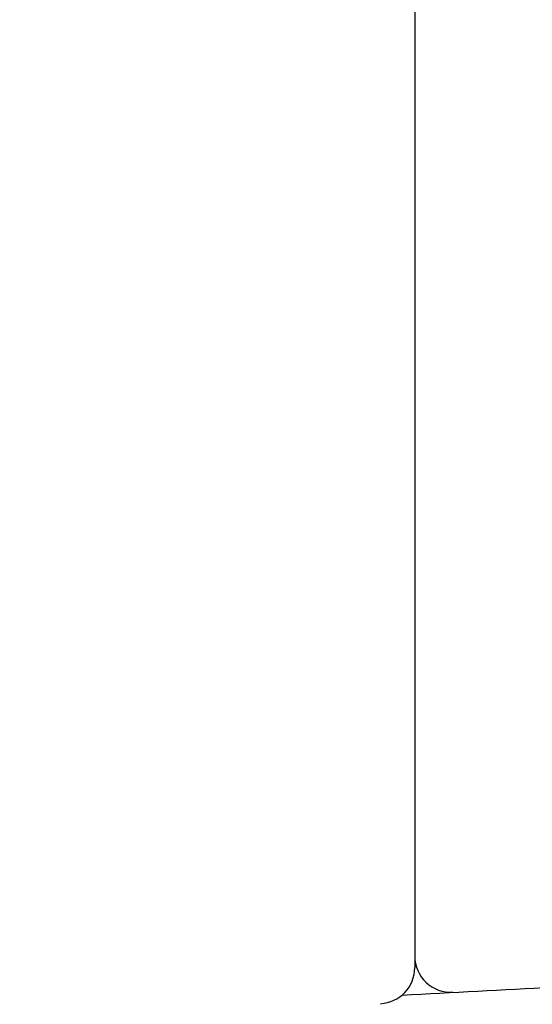
# Model space of a CAD drawing. Units: millimetres. Extents: x 6 to 291, y 5 to 413.
# Drawn here: x 241 to 243, y 194 to 198 of the extents above; entities that cross this region are included whole.
import ezdxf
from ezdxf.enums import TextEntityAlignment as Align

# ---------------------------------------------------------------- set-up
doc = ezdxf.new("R2010")
doc.units = ezdxf.units.MM
doc.layers.add('Default', color=7, linetype='Continuous')
doc.layers.add('Level_0', color=7, linetype='Continuous')
doc.styles.add('SEACAD_arial_ttf', font='arial.ttf')
doc.dimstyles.new('$DDT_AUDIT_GENERATED_(847)', dxfattribs={"dimtxt": 6, "dimasz": 6, "dimexe": 3, "dimexo": 0, "dimgap": 3, "dimtad": 0, "dimtih": 1, "dimtoh": 1, "dimdec": 0, "dimlfac": 4, "dimtxsty": 'SEACAD_arial_ttf', "dimblk1": '_SE_FILLED', "dimblk2": '_SE_FILLED', "dimsah": 1, "dimcen": 3, "dimclrd": 136, "dimclre": 136, "dimclrt": 136, "dimadec": 0, "dimazin": 0, "dimtfac": 1, "dimtdec": 0, "dimtofl": 0, "dimtmove": 0, "dimatfit": 3, "dimfxl": 1, "dimtolj": 1, "dimarcsym": 0})

# ---------------------------------------------------------------- blocks, each defined once
blk = doc.blocks.new('DMBLK183')
at = {"layer": 'Default', "linetype": 'Continuous', "lineweight": 20}
for points in [[(181.1229, 155.2028), (181.1229, 157.2028), (175.1229, 156.2028)], [(250.392, 155.2028), (256.392, 156.2028), (250.392, 157.2028)]]:
    blk.add_hatch(color=136, dxfattribs=at).paths.add_polyline_path(points)
at = {"layer": 'Default', "color": 136, "linetype": 'Continuous', "lineweight": 20}
for p, q in [((256.392, 195.9116), (256.392, 153.2028)), ((175.1229, 195.821), (175.1229, 153.2028)), ((175.1229, 156.2028), (206.614, 156.2028)), ((224.9009, 156.2028), (256.392, 156.2028))]:
    blk.add_line(p, q, dxfattribs=at)
at = {"layer": 'Default', "color": 136, "linetype": 'Continuous', "lineweight": 20, "style": 'SEACAD_arial_ttf'}
blk.add_text('325', height=6, dxfattribs=at).set_placement((208.714, 159.2028), align=Align.TOP_LEFT)
blk = doc.blocks.new('_SE_FILLED')
at = {"color": 0}
blk.add_line((0, 0), (-1, 0), dxfattribs=at)
blk.add_solid([(0, 0), (-1, -0.1665), (-1, 0.1665), (0, 0)], dxfattribs=at)

msp = doc.modelspace()

# ---------------------------------------------------------------- linework, layer by layer
at = {"layer": 'Level_0', "color": 7, "linetype": 'Continuous'}
for p, q in [((242.2434, 207.5018), (242.2434, 194.6663)), ((242.2434, 201.0841), (242.2434, 194.6269))]:
    msp.add_line(p, q, dxfattribs=at)
for centre, radius, start, end in [((242.3684, 194.6663), 0.125, 180, 273.2194), ((242.1185, 194.6268), 0.125, 272.8792, 0.0154), ((238.2557, 274.4268), 79.9922, 272.826205, 273.575418)]:
    msp.add_arc(centre, radius, start, end, dxfattribs=at)

# ---------------------------------------------------------------- dimensions: what is measured, and where the dimension line sits
at = {"layer": 'Default', "color": 136, "linetype": 'Continuous', "lineweight": 20}
dim = msp.add_linear_dim(base=(175.1229, 156.2028), p1=(175.1229, 195.821), p2=(256.392, 195.9116), angle=0.0638, text='\\A1;<>', dimstyle='$DDT_AUDIT_GENERATED_(847)', dxfattribs=at)
dim.commit()
dim.dimension.update_dxf_attribs({"geometry": 'DMBLK183', "text_midpoint": (215.7575, 156.2028), "dimtype": 161})

doc.saveas('drawing.dxf')
